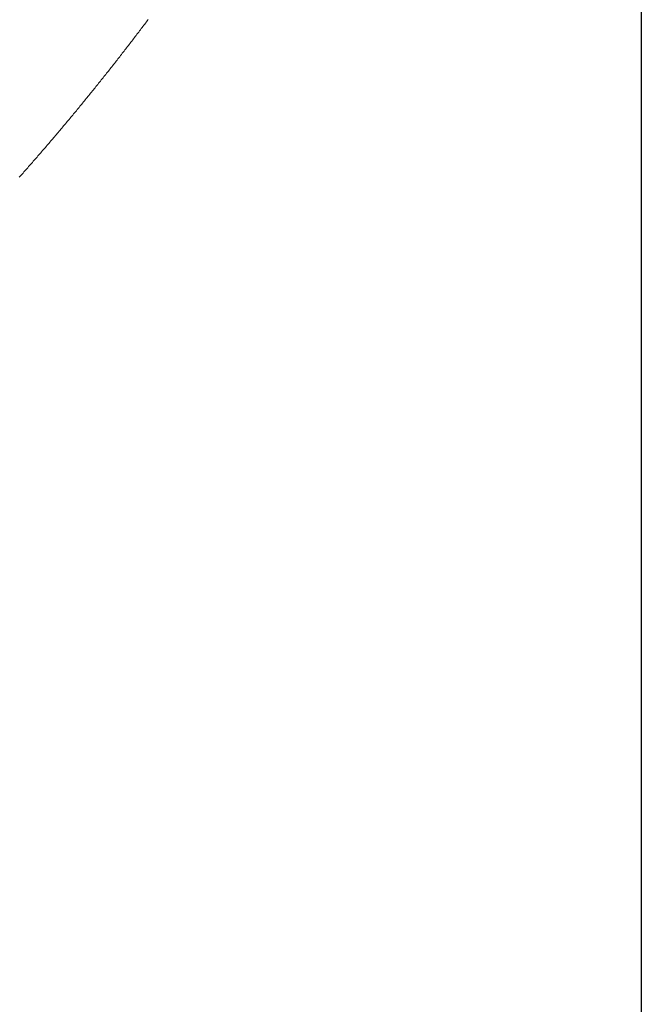
# Model space of a CAD drawing. Units: millimetres. Extents: x -515 to 5425, y -5090 to -890.
# Drawn here: x 2255 to 2315, y -4501 to -4406 of the extents above; entities that cross this region are included whole.
import ezdxf

# ---------------------------------------------------------------- set-up
doc = ezdxf.new("R2010")
doc.units = ezdxf.units.MM
doc.layers.get('0').update_dxf_attribs({"color": 70, "lineweight": 0})
doc.styles.add('ISO', font='txt')
doc.dimstyles.new('utec', dxfattribs={"dimtxt": 3.5, "dimasz": 3.5, "dimexe": 1.75, "dimexo": 0.5, "dimgap": 1.75, "dimtad": 1, "dimdsep": 46, "dimtxsty": 'ISO', "dimblk": 'CLOSED', "dimcen": 0.09, "dimclrd": 7, "dimclre": 7, "dimclrt": 70, "dimadec": 0, "dimazin": 0, "dimtfac": 0.5, "dimtmove": 0, "dimatfit": 3, "dimldrblk": 'CLOSED', "dimfxl": 10.01, "dimtolj": 1, "dimarcsym": 0})

# ---------------------------------------------------------------- blocks, each defined once
blk = doc.blocks.new('_CLOSED')
at = {"color": 0, "linetype": 'ByBlock', "lineweight": -2}
for p, q in [((-1, 0.166667), (0, 0)), ((-1, 0.166667), (-1, -0.166667)), ((0, 0), (-1, -0.166667)), ((0, 0), (-1, 0))]:
    blk.add_line(p, q, dxfattribs=at)
blk = doc.blocks.new('*D3')
at = {"color": 7, "linetype": 'Continuous', "lineweight": -2}
for p, q in [((457.538, -4262.796), (457.538, -4897.338)), ((2315.496, -4262.796), (2315.496, -4897.338)), ((507.538, -4872.338), (2265.496, -4872.338))]:
    blk.add_line(p, q, dxfattribs=at)
at = {"layer": 'Defpoints', "color": 0}
for p in [(457.538, -4262.296), (2315.496, -4262.296), (2315.496, -4872.338)]:
    blk.add_point(p, dxfattribs=at)
at = {"color": 7, "lineweight": -2, "xscale": 50, "yscale": 50, "zscale": 50}
for p, rotation in [((457.538, -4872.338), 180.0000023527562), ((2315.496, -4872.338), 2.352756242015394e-06)]:
    blk.add_blockref('_CLOSED', p, dxfattribs=dict(at, rotation=rotation))
at = {"color": 70, "lineweight": 0, "insert": (1386.517, -4822.338), "char_height": 50, "attachment_point": 5, "rotation": 0, "style": 'ISO'}
blk.add_mtext('\\A1;1850', dxfattribs=at)

msp = doc.modelspace()

# ---------------------------------------------------------------- linework, layer by layer
at = {"color": 1, "linetype": 'Continuous', "lineweight": 0, "true_color": 0xff0000}
msp.add_lwpolyline([(2255.166, -4420.991), (2255.257, -4420.889), (2255.348, -4420.786), (2255.439, -4420.684), (2255.53, -4420.581), (2255.621, -4420.478), (2255.712, -4420.375), (2255.802, -4420.272), (2255.893, -4420.169), (2255.984, -4420.066), (2256.074, -4419.964), (2256.165, -4419.861), (2256.255, -4419.758), (2256.345, -4419.654), (2256.436, -4419.551), (2256.526, -4419.448), (2256.616, -4419.345), (2256.706, -4419.241), (2256.796, -4419.138), (2256.886, -4419.035), (2256.976, -4418.931), (2257.066, -4418.828), (2257.156, -4418.724), (2257.245, -4418.62), (2257.335, -4418.517), (2257.425, -4418.413), (2257.514, -4418.309), (2257.604, -4418.205), (2257.693, -4418.102), (2257.783, -4417.998), (2257.872, -4417.894), (2257.961, -4417.79), (2258.051, -4417.685), (2258.14, -4417.581), (2258.229, -4417.477), (2258.318, -4417.373), (2258.407, -4417.268), (2258.496, -4417.164), (2258.584, -4417.06), (2258.673, -4416.955), (2258.762, -4416.851), (2258.851, -4416.746), (2258.939, -4416.642), (2259.028, -4416.537), (2259.116, -4416.432), (2259.205, -4416.327), (2259.293, -4416.222), (2259.381, -4416.118), (2259.47, -4416.013), (2259.558, -4415.908), (2259.646, -4415.803), (2259.734, -4415.698), (2259.822, -4415.592), (2259.91, -4415.487), (2259.998, -4415.382), (2260.086, -4415.277), (2260.174, -4415.171), (2260.261, -4415.066), (2260.349, -4414.96), (2260.437, -4414.855), (2260.524, -4414.75), (2260.612, -4414.644), (2260.699, -4414.539), (2260.786, -4414.433), (2260.874, -4414.327), (2260.961, -4414.221), (2261.048, -4414.115), (2261.135, -4414.01), (2261.222, -4413.904), (2261.309, -4413.798), (2261.396, -4413.691), (2261.483, -4413.585), (2261.57, -4413.479), (2261.656, -4413.373), (2261.743, -4413.267), (2261.83, -4413.161), (2261.916, -4413.054), (2262.003, -4412.948), (2262.089, -4412.842), (2262.176, -4412.735), (2262.262, -4412.628), (2262.348, -4412.522), (2262.434, -4412.416), (2262.52, -4412.309), (2262.606, -4412.202), (2262.692, -4412.095), (2262.778, -4411.988), (2262.864, -4411.881), (2262.95, -4411.775), (2263.036, -4411.667), (2263.122, -4411.561), (2263.207, -4411.454), (2263.293, -4411.347), (2263.378, -4411.239), (2263.464, -4411.132), (2263.549, -4411.025), (2263.634, -4410.917), (2263.72, -4410.81), (2263.805, -4410.703), (2263.89, -4410.595), (2263.975, -4410.488), (2264.06, -4410.38), (2264.145, -4410.272), (2264.23, -4410.165), (2264.315, -4410.057), (2264.399, -4409.95), (2264.484, -4409.842), (2264.569, -4409.734), (2264.653, -4409.626), (2264.738, -4409.518), (2264.823, -4409.41), (2264.907, -4409.302), (2264.991, -4409.194), (2265.075, -4409.086), (2265.16, -4408.978), (2265.244, -4408.869), (2265.328, -4408.761), (2265.412, -4408.653), (2265.496, -4408.544), (2265.58, -4408.436), (2265.664, -4408.328), (2265.747, -4408.219), (2265.831, -4408.11), (2265.915, -4408.002), (2265.998, -4407.893), (2266.082, -4407.784), (2266.165, -4407.676), (2266.249, -4407.567), (2266.332, -4407.458), (2266.415, -4407.349), (2266.499, -4407.24), (2266.582, -4407.131), (2266.665, -4407.022), (2266.748, -4406.913), (2266.831, -4406.804), (2266.914, -4406.694), (2266.997, -4406.585), (2267.079, -4406.476), (2267.162, -4406.367), (2267.245, -4406.257), (2267.327, -4406.148), (2267.41, -4406.039), (2267.492, -4405.929), (2267.575, -4405.819), (2267.657, -4405.709)], dxfattribs=at)

# ---------------------------------------------------------------- dimensions: what is measured, and where the dimension line sits
at = {"color": 7, "linetype": 'Continuous', "lineweight": 0, "true_color": 0xffffff}
dim = msp.add_linear_dim(base=(2315.496, -4872.338), p1=(457.538, -4262.296), p2=(2315.496, -4262.296), angle=0, text='1850', dimstyle='utec', override={"dimtxt": 50, "dimasz": 50, "dimexe": 25, "dimgap": 25, "dimpost": '<>', "dimtmove": 0}, dxfattribs=at)
dim.commit()
dim.dimension.update_dxf_attribs({"geometry": '*D3', "text_midpoint": (1386.517, -4872.338), "dimtype": 161})

doc.saveas('drawing.dxf')
